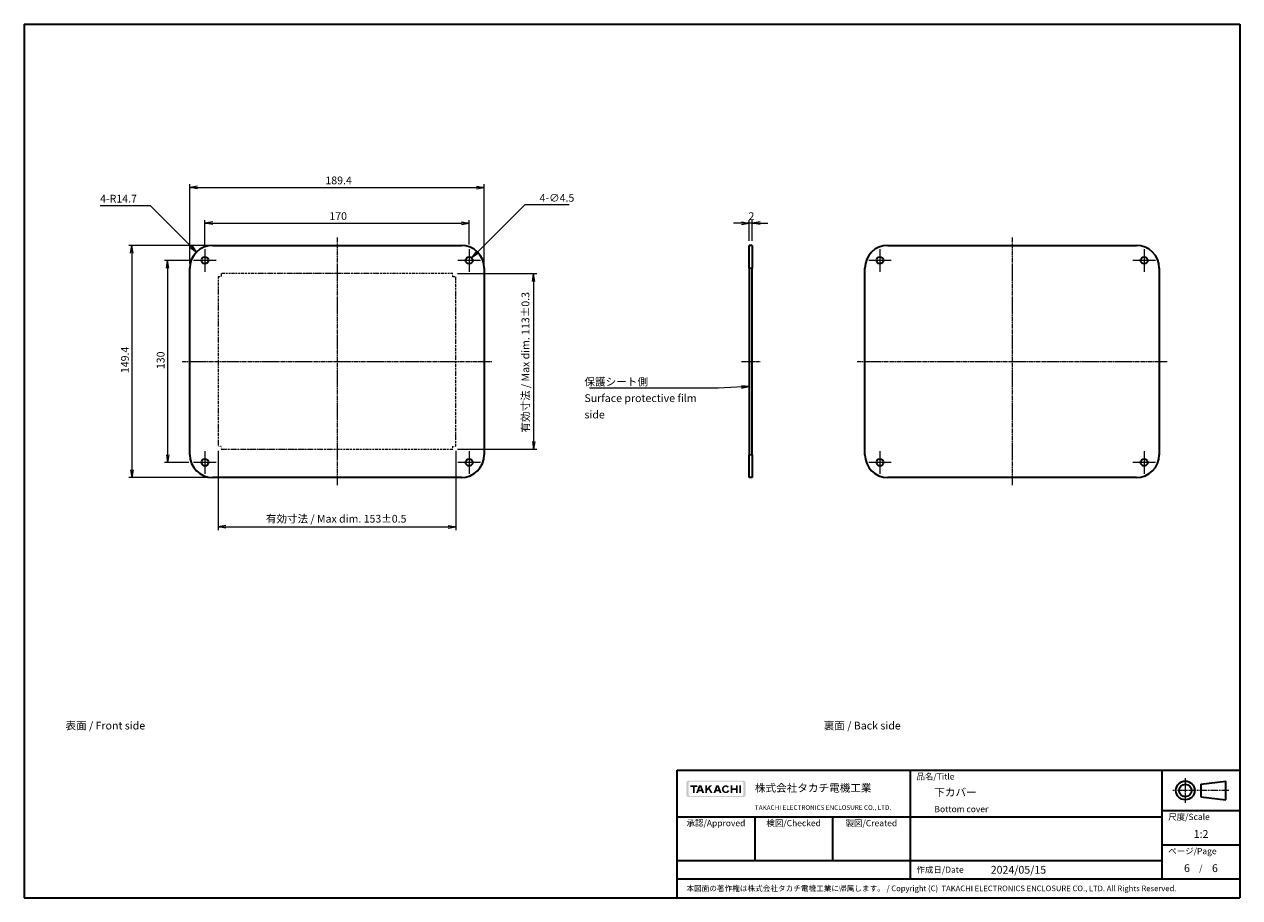
# Model space of a CAD drawing. Units: millimetres. Extents: x 7 to 4945, y 4 to 1128.
# Drawn here: x 4163 to 4945, y 4 to 566 of the extents above; entities that cross this region are included whole.
import ezdxf
from ezdxf.enums import TextEntityAlignment as Align

# ---------------------------------------------------------------- set-up
doc = ezdxf.new("R2010")
doc.units = ezdxf.units.MM
doc.header["$LTSCALE"] = 0.5
doc.linetypes.add('CHAIN', pattern=[0.35429999999999995, 0.2362, -0.0295, 0.0591, -0.0295])
doc.linetypes.add('DASH_DOUBLE_DOT', pattern=[0.43979999999999997, 0.24, -0.06, 0.0098, -0.06, 0.01, -0.06])
doc.layers.get('Defpoints').update_dxf_attribs({"lineweight": 25})
for name, color, linetype, lineweight in [('Border (ISO)', 7, 'Continuous', 35), ('Center Mark (ISO)', 131, 'Continuous', 18), ('Centerline (ISO)', 131, 'Continuous', 18), ('Dimension (ISO)', 7, 'Continuous', 18), ('Dimension (ISO) @ 1', 7, 'Continuous', 18), ('Hatch (ISO)', 1, 'Continuous', 18), ('Sketch Geometry (ISO)', 7, 'Continuous', 18), ('Symbol (ISO)', 7, 'Continuous', 18), ('Symbol (ISO) @ 1', 7, 'Continuous', 18), ('Title (ISO)', 7, 'Continuous', 35), ('Visible (ISO)', 7, 'Continuous', 35), ('Visible Narrow (ISO)', 7, 'Continuous', 25)]:
    doc.layers.add(name, color=color, linetype=linetype, lineweight=lineweight)
doc.styles.add('Note Text (TK)', font='MS PGothic.ttf')
doc.styles.add('文字スタイル40', font='MS PGothic.ttf')
doc.styles.add('文字スタイル67', font='arial.ttf')
doc.dimstyles.new('Default - Method 1b (TK)', dxfattribs={"dimscale": 0.5, "dimtxt": 2.5, "dimasz": 2.5, "dimexe": 1, "dimexo": 1.499999999999999, "dimgap": 1, "dimtad": 1, "dimdsep": 46, "dimtxsty": 'Note Text (TK)', "dimblk": 'OPEN', "dimcen": 0.09, "dimdle": 5, "dimclrd": 100, "dimclre": 100, "dimclrt": 7, "dimadec": 1, "dimazin": 1, "dimtfac": 1, "dimtmove": 0, "dimatfit": 3, "dimldrblk": 'OPEN', "dimfxl": 1, "dimtolj": 1, "dimlwd": -1, "dimlwe": -1, "dimarcsym": 0})
doc.dimstyles.new('Default - Method 1b (TK)$7', dxfattribs={"dimscale": 0.5, "dimtxt": 2.5, "dimasz": 2.5, "dimexe": 1, "dimexo": 1.499999999999999, "dimgap": 1, "dimtad": 1, "dimdsep": 46, "dimtxsty": 'Note Text (TK)', "dimblk": 'OPEN', "dimcen": 0.09, "dimdle": 5, "dimclrd": 100, "dimclre": 100, "dimclrt": 7, "dimadec": 1, "dimazin": 1, "dimtfac": 1, "dimtmove": 0, "dimatfit": 3, "dimldrblk": 'OPEN', "dimfxl": 1, "dimtolj": 1, "dimlwd": -1, "dimlwe": -1, "dimarcsym": 0})

# ---------------------------------------------------------------- blocks, each defined once
blk = doc.blocks.new('図面枠 tk図枠')
at = {"layer": 'Border (ISO)'}
for p, q in [((14.49999999999999, 289), (405.4999999999999, 289)), ((14.49999999999999, 289), (14.50000000000001, 8.000000000000007)), ((405.4999999999999, 289), (405.4999999999999, 8.000000000000007)), ((14.50000000000001, 8.000000000000007), (405.4999999999999, 8.000000000000007))]:
    blk.add_line(p, q, dxfattribs=at)
blk = doc.blocks.new('表題欄 tk表題欄')
at = {"layer": 'Hatch (ISO)'}
h = blk.add_hatch(color=256, dxfattribs=at)
edge = h.paths.add_edge_path(flags=0)
edge.add_arc((95.444849922821, 237.346881026017), 0.5958259999999996, 269.9999999999897, 360)
edge.add_line((96.040675922821, 237.3468810260171), (96.04067592282095, 240.7585970260168))
edge.add_arc((95.44484992282096, 240.7585970260169), 0.5958259999999996, 0, 90.0000000000068)
edge.add_line((95.44484992282091, 241.3544230260169), (79.00658192282103, 241.3544230260169))
edge.add_arc((79.00658192282103, 240.7585970260169), 0.5958259999999996, 90, 180)
edge.add_line((78.41075592282102, 240.7585970260168), (78.41075592282081, 237.3468810260171))
edge.add_arc((79.00658192282081, 237.3468810260168), 0.5958259999999996, 180, 270.0000000000205)
edge.add_line((79.00658192282103, 236.7510550260168), (95.44484992282091, 236.751055026017))
edge = h.paths.add_edge_path()
edge.add_line((77.70882392282107, 241.0034570260169), (77.70882392282107, 237.1020210260171))
edge.add_arc((78.41075592282097, 237.102021026017), 0.7019319999998935, 180, 270.000000000008)
edge.add_line((78.41075592282105, 236.4000890260172), (96.04067592282101, 236.4000890260172))
edge.add_arc((96.040675922821, 237.102021026017), 0.7019319999998921, 270, 360)
edge.add_line((96.7426079228209, 237.1020210260171), (96.74260792282098, 241.0034570260169))
edge.add_arc((96.04067592282107, 241.003457026017), 0.7019319999998921, 0, 90.00000000000873)
edge.add_line((96.04067592282095, 241.705389026017), (78.41075592282105, 241.7053890260169))
edge.add_arc((78.41075592282105, 241.0034570260169), 0.7019319999999984, 90.00000000000072, 180)
for points in [[(78.94128592282102, 240.1954190260171), (78.94128592282102, 239.7056990260171), (79.79013392282097, 239.7056990260171), (79.79013392282097, 237.7060090260171), (80.37779792282102, 237.7060090260171), (80.37779792282102, 239.7056990260171), (81.22664592282104, 239.7056990260171), (81.22664592282104, 240.1954190260171)], [(85.55355153134052, 237.7060090260171), (84.81294043548178, 238.9396854897348), (84.28739592282106, 238.3724785432585), (84.28739592282106, 237.7060090260171), (83.76502792282103, 237.7060090260171), (83.76502792282103, 240.1954190260171), (84.28739592282106, 240.1954190260171), (84.28739592282106, 239.1472136578642), (85.2586086041826, 240.1954190260171), (85.97643794456017, 240.1954190260171), (85.18872726044239, 239.3452627384302), (86.172817922821, 237.7060090260171)], [(91.96090243223207, 240.1954190260171), (91.96090243223207, 237.7060090260171), (92.4791894322321, 237.7060090260171), (92.4791894322321, 238.7058540260171), (93.63819343223211, 238.7058540260171), (93.63819343223211, 237.7060090260171), (94.15648043223207, 237.7060090260171), (94.15648043223207, 240.1954190260171), (93.63819343223211, 240.1954190260171), (93.63819343223211, 239.195574026017), (92.4791894322321, 239.195574026017), (92.4791894322321, 240.1954190260171)], [(94.71149643223212, 240.1954190260171), (94.71149643223212, 237.7060090260171), (95.2338644322322, 237.7060090260171), (95.2338644322322, 240.1954190260171)]]:
    blk.add_hatch(color=256, dxfattribs=at).paths.add_polyline_path(points)
h = blk.add_hatch(color=256, dxfattribs=at)
h.paths.add_polyline_path([(82.45967999495221, 238.7589070260171), (81.8218998506899, 238.7589070260171), (82.14078992282104, 239.627313026017)], flags=0)
h.paths.add_polyline_path([(82.64850318183746, 238.2447010260171), (81.63307666380464, 238.2447010260171), (81.43526189659153, 237.7060090260171), (80.81854592282102, 237.7060090260171), (81.73268992282102, 240.1954190260171), (82.54888992282102, 240.1954190260171), (83.46303392282098, 237.7060090260171), (82.84631794905052, 237.7060090260171)])
h = blk.add_hatch(color=256, dxfattribs=at)
h.paths.add_polyline_path([(87.39654585068993, 238.7589070260171), (88.03432599495216, 238.7589070260171), (87.71543592282107, 239.627313026017)], flags=0)
h.paths.add_polyline_path([(87.00990789659151, 237.7060090260171), (87.20772266380467, 238.2447010260171), (88.22314918183736, 238.2447010260171), (88.42096394905047, 237.7060090260171), (89.03767992282091, 237.7060090260171), (88.123535922821, 240.1954190260171), (87.30733592282104, 240.1954190260171), (86.39319192282105, 237.7060090260171)])
h = blk.add_hatch(color=256, dxfattribs=at)
edge = h.paths.add_edge_path()
edge.add_arc((90.39257192282079, 238.9507140260171), 1.273272000000011, 38.55054079078439, 336.5820184016556)
edge.add_line((91.56096443223191, 238.4446700260172), (91.04202846323602, 238.6694270587604))
edge.add_ellipse((90.392571922821, 238.9507140260171), major_axis=(0, -0.7998759999999119), ratio=0.8673469387756529, start_angle=128.5505407907963, end_angle=426.582018401653, ccw=False)
edge.add_line((90.96328818027123, 239.4055047731898), (91.38834540645578, 239.7442231660233))
at = {"layer": 'Title (ISO)'}
for p, q in [((74.70882392282105, 245.052739026017), (255.7088239228211, 245.052739026017)), ((74.70882392282105, 204.052739026017), (74.70882392282105, 245.052739026017)), ((149.7088239228211, 245.052739026017), (149.7088239228211, 210.052739026017)), ((230.7088239228211, 245.052739026017), (230.7088239228211, 210.052739026017)), ((255.7088239228211, 245.052739026017), (255.7088239228211, 204.052739026017)), ((243.2088239228211, 240.552739026017), (251.2088239228211, 241.552739026017)), ((243.2088239228211, 240.552739026017), (243.2088239228211, 236.552739026017)), ((251.2088239228211, 235.552739026017), (251.2088239228211, 241.552739026017)), ((243.2088239228211, 236.552739026017), (251.2088239228211, 235.552739026017)), ((230.7088239228211, 232.052739026017), (255.7088239228211, 232.052739026017)), ((74.70882392282105, 230.052739026017), (230.7088239228211, 230.0527390260171)), ((99.70882392282105, 230.052739026017), (99.70882392282108, 216.052739026017)), ((124.708823922821, 230.052739026017), (124.708823922821, 216.052739026017)), ((230.7088239228211, 221.052739026017), (255.7088239228211, 221.052739026017)), ((74.70882392282105, 216.052739026017), (230.7088239228211, 216.052739026017)), ((255.7088239228211, 210.052739026017), (74.70882392282105, 210.052739026017)), ((74.70882392282105, 204.052739026017), (255.7088239228211, 204.052739026017))]:
    blk.add_line(p, q, dxfattribs=at)
at = {"layer": 'Title (ISO)', "color": 4, "linetype": 'CHAIN', "lineweight": 18, "ltscale": 8.889559745788574}
blk.add_line((238.2088239228211, 242.5527390260171), (238.2088239228211, 234.552739026017), dxfattribs=at)
at = {"layer": 'Title (ISO)', "color": 4, "linetype": 'CHAIN', "lineweight": 18, "ltscale": 20.00163269042969}
blk.add_line((252.2088239228211, 238.552739026017), (234.2088239228211, 238.552739026017), dxfattribs=at)
at = {"layer": 'Title (ISO)'}
for radius in [3, 2]:
    blk.add_circle((238.2088239228211, 238.5527390260171), radius, dxfattribs=at)
at = {"layer": 'Title (ISO)', "color": 1, "char_height": 2.000000029802322, "line_spacing_factor": 1.5, "style": 'Note Text (TK)'}
for s, insert, attachment_point in [('\\fＭＳ Ｐゴシック|b0|i0;{\\H2.0000;品名/Title}', (151.708823922821, 243.052739026017), 4), ('\\fＭＳ Ｐゴシック|b0|i0;{\\H2.0000;尺度/Scale}', (232.7088239228211, 230.052739026017), 4), ('\\fＭＳ Ｐゴシック|b0|i0;{\\H2.0000;承認/Approved}', (87.20882392282105, 228.052739026017), 5), ('\\fＭＳ Ｐゴシック|b0|i0;{\\H2.0000;検図/Checked}', (112.208823922821, 228.0527390260171), 5), ('\\fＭＳ Ｐゴシック|b0|i0;{\\H2.0000;製図/Created}', (137.208823922821, 228.052739026017), 5), ('\\fＭＳ Ｐゴシック|b0|i0;{\\H2.0000;ページ/Page}', (232.7088239228211, 219.052739026017), 4), ('\\fＭＳ Ｐゴシック|b0|i0;{\\H2.0000;作成日/Date}', (151.708823922821, 213.052739026017), 4)]:
    blk.add_mtext(s, dxfattribs=dict(at, insert=insert, attachment_point=attachment_point))
at = {"layer": 'Title (ISO)', "color": 7, "line_spacing_factor": 1.5, "style": 'Note Text (TK)'}
for s, insert, char_height, attachment_point in [('株式会社タカチ電機工業', (99.74260792282095, 239.052739026017), 2.5, 4), ('\\fArial|b0|i0;{\\H1.4986;TAKACHI ELECTRONICS ENCLOSURE CO., LTD.}', (99.74260792282095, 233.052739026017), 1.49859994649887, 4), ('\\fＭＳ Ｐゴシック|b0|i0;{\\H2.0000;/}', (243.2088239228211, 213.5527390260171), 2.000000029802322, 5), ('\\fＭＳ Ｐゴシック|b0|i0;{\\H1.8000;本図面の著作権は株式会社タカチ電機工業に帰属します。 / Copyright (C)\xa0 TAKACHI ELECTRONICS ENCLOSURE CO., LTD. All Rights Reserved.}', (77.70882392282107, 207.052739026017), 1.800000071525573, 4)]:
    blk.add_mtext(s, dxfattribs=dict(at, insert=insert, char_height=char_height, attachment_point=attachment_point))
at = {"layer": 'Title (ISO)', "color": 7}
for tag, p, height, style in [('<品名>_001', (157.5383693773665, 236.7885344805625), 2.5, 'Note Text (TK)'), ('<Title>_001', (157.708823922821, 231.5520568828656), 2.000000029802322, '文字スタイル67'), ('<型番>_001', (157.6576875571527, 219.9930798731327), 3.000000119209289, '文字スタイル40'), ('<総ページ数>_001', (246.7926307410029, 212.302739026017), 2.5, 'Note Text (TK)'), ('作成日_001', (175.5895057410029, 211.7814322078352), 2.5, 'Note Text (TK)'), ('<ページ_No.>_001', (237.9488807410029, 212.302739026017), 2.5, 'Note Text (TK)')]:
    blk.add_attdef(tag, p, '', height=height, dxfattribs=dict(at, style=style))
at = {"layer": 'Title (ISO)', "color": 7, "style": 'Note Text (TK)'}
for tag, p in [('<尺度>', (243.2088239228211, 224.552739026017)), ('<部品サイズ>', (112.208823922821, 213.052739026017))]:
    blk.add_attdef(tag, text='', height=2.5, dxfattribs=at).set_placement(p, align=Align.MIDDLE_CENTER)
blk = doc.blocks.new('_Open')
at = {"color": 0, "linetype": 'ByBlock', "lineweight": -2}
for p, q in [((-1, 0.1666666666666666), (0, 0)), ((-1, -0.1666666666666666), (0, 0)), ((0, 0), (-1, 0))]:
    blk.add_line(p, q, dxfattribs=at)
blk = doc.blocks.new('*D70')
at = {"layer": 'Defpoints', "color": 0}
for p in [(4448.965495328518, 438.0558666055876), (4278.965495328517, 421.3058666055876), (4448.965495328518, 421.3058666055876)]:
    blk.add_point(p, dxfattribs=at)
at = {"layer": 'Dimension (ISO)', "color": 100}
for p, q in [((4278.965495328517, 424.3058666055876), (4278.965495328517, 440.0558666055876)), ((4283.965495328517, 438.0558666055876), (4443.965495328517, 438.0558666055876)), ((4448.965495328518, 424.3058666055876), (4448.965495328518, 440.0558666055876))]:
    blk.add_line(p, q, dxfattribs=at)
at = {"layer": 'Dimension (ISO)', "color": 100, "xscale": 5, "yscale": 5, "zscale": 5, "rotation": 180}
blk.add_blockref('_Open', (4278.965495328517, 438.0558666055876), dxfattribs=at)
at = {"layer": 'Dimension (ISO)', "color": 100, "xscale": 5, "yscale": 5, "zscale": 5}
blk.add_blockref('_Open', (4448.965495328518, 438.0558666055876), dxfattribs=at)
at = {"layer": 'Dimension (ISO)', "color": 7, "insert": (4359.022313510335, 442.5558666055876), "char_height": 5, "attachment_point": 4, "style": 'Note Text (TK)'}
blk.add_mtext('\\A1;170', dxfattribs=at)
blk = doc.blocks.new('*D71')
at = {"layer": 'Defpoints', "color": 0}
for p in [(4458.665495328514, 461.0558666055876), (4269.26549532852, 409.0558666055876), (4458.665495328514, 409.0558666055876)]:
    blk.add_point(p, dxfattribs=at)
at = {"layer": 'Dimension (ISO)', "color": 100}
for p, q in [((4269.26549532852, 412.0558666055876), (4269.26549532852, 463.0558666055876)), ((4458.665495328514, 412.0558666055876), (4458.665495328514, 463.0558666055876)), ((4274.26549532852, 461.0558666055876), (4453.665495328514, 461.0558666055876))]:
    blk.add_line(p, q, dxfattribs=at)
at = {"layer": 'Dimension (ISO)', "color": 100, "xscale": 5, "yscale": 5, "zscale": 5, "rotation": 180}
blk.add_blockref('_Open', (4269.26549532852, 461.0558666055876), dxfattribs=at)
at = {"layer": 'Dimension (ISO)', "color": 100, "xscale": 5, "yscale": 5, "zscale": 5}
blk.add_blockref('_Open', (4458.665495328514, 461.0558666055876), dxfattribs=at)
at = {"layer": 'Dimension (ISO)', "color": 7, "insert": (4356.451290783062, 465.5558666055876), "char_height": 5, "attachment_point": 4, "style": 'Note Text (TK)'}
blk.add_mtext('\\A1;189.4', dxfattribs=at)
blk = doc.blocks.new('*D72')
at = {"layer": 'Defpoints', "color": 0}
for p in [(4273.571025645088, 419.4503362890391), (4283.965495328532, 409.0558666055874)]:
    blk.add_point(p, dxfattribs=at)
at = {"layer": 'Dimension (ISO)', "color": 100}
for p, q in [((4211.545472375621, 449.3345494843892), (4243.686812449758, 449.3345494843886)), ((4243.686812449758, 449.3345494843886), (4270.035491739156, 422.9858701949728))]:
    blk.add_line(p, q, dxfattribs=at)
at = {"layer": 'Dimension (ISO)', "color": 100, "xscale": 5, "yscale": 5, "zscale": 5, "rotation": 314.99999999998}
blk.add_blockref('_Open', (4273.571025645088, 419.4503362890391), dxfattribs=at)
at = {"layer": 'Dimension (ISO)', "color": 7, "insert": (4211.545472375621, 453.8245494843886), "char_height": 5, "attachment_point": 4, "style": 'Note Text (TK)'}
blk.add_mtext('\\A1;\\fＭＳ Ｐゴシック|b0|i0;{\\H4.9800;4-R14.7}', dxfattribs=at)
blk = doc.blocks.new('*D73')
at = {"layer": 'Defpoints', "color": 0}
for p in [(4271.715495328519, 414.0558666055879), (4254.965495328518, 284.0558666055878), (4271.715495328519, 284.0558666055878)]:
    blk.add_point(p, dxfattribs=at)
at = {"layer": 'Dimension (ISO)', "color": 100}
for p, q in [((4268.715495328518, 414.0558666055879), (4252.965495328518, 414.0558666055879)), ((4254.965495328518, 409.0558666055878), (4254.965495328518, 289.0558666055877)), ((4268.715495328518, 284.0558666055878), (4252.965495328518, 284.0558666055878))]:
    blk.add_line(p, q, dxfattribs=at)
at = {"layer": 'Dimension (ISO)', "color": 100, "xscale": 5, "yscale": 5, "zscale": 5}
for p, rotation in [((4254.965495328518, 414.0558666055879), 90), ((4254.965495328518, 284.0558666055878), 270)]:
    blk.add_blockref('_Open', p, dxfattribs=dict(at, rotation=rotation))
at = {"layer": 'Dimension (ISO)', "color": 7, "insert": (4250.465495328517, 344.1126847874059), "char_height": 5, "attachment_point": 4, "rotation": 90, "style": 'Note Text (TK)'}
blk.add_mtext('\\A1;130', dxfattribs=at)
blk = doc.blocks.new('*D74')
at = {"layer": 'Defpoints', "color": 0}
for p in [(4283.965495328518, 423.7558666055922), (4231.965495328518, 274.3558666055907), (4283.965495328518, 274.3558666055907)]:
    blk.add_point(p, dxfattribs=at)
at = {"layer": 'Dimension (ISO)', "color": 100}
for p, q in [((4280.965495328518, 423.7558666055922), (4229.965495328518, 423.7558666055922)), ((4231.965495328518, 418.7558666055922), (4231.965495328518, 279.3558666055907)), ((4280.965495328518, 274.3558666055907), (4229.965495328518, 274.3558666055907))]:
    blk.add_line(p, q, dxfattribs=at)
at = {"layer": 'Dimension (ISO)', "color": 100, "xscale": 5, "yscale": 5, "zscale": 5}
for p, rotation in [((4231.965495328518, 423.7558666055922), 90), ((4231.965495328518, 274.3558666055907), 270)]:
    blk.add_blockref('_Open', p, dxfattribs=dict(at, rotation=rotation))
at = {"layer": 'Dimension (ISO)', "color": 7, "insert": (4227.465495328517, 341.5416620601331), "char_height": 5, "attachment_point": 4, "rotation": 90, "style": 'Note Text (TK)'}
blk.add_mtext('\\A1;149.4', dxfattribs=at)
blk = doc.blocks.new('*D75')
at = {"layer": 'Defpoints', "color": 0}
for p in [(4287.465495328517, 294.5558666055877), (4440.465495328517, 294.5558666055877), (4440.465495328517, 242.5558666055877)]:
    blk.add_point(p, dxfattribs=at)
at = {"layer": 'Dimension (ISO)', "color": 100}
for p, q in [((4287.465495328517, 291.5558666055876), (4287.465495328517, 240.5558666055877)), ((4440.465495328517, 291.5558666055876), (4440.465495328517, 240.5558666055877)), ((4292.465495328516, 242.5558666055877), (4435.465495328517, 242.5558666055877))]:
    blk.add_line(p, q, dxfattribs=at)
at = {"layer": 'Dimension (ISO)', "color": 100, "xscale": 5, "yscale": 5, "zscale": 5, "rotation": 180}
blk.add_blockref('_Open', (4287.465495328517, 242.5558666055877), dxfattribs=at)
at = {"layer": 'Dimension (ISO)', "color": 100, "xscale": 5, "yscale": 5, "zscale": 5}
blk.add_blockref('_Open', (4440.465495328517, 242.5558666055877), dxfattribs=at)
at = {"layer": 'Dimension (ISO)', "color": 7, "insert": (4318.183449873972, 247.8381393328604), "char_height": 5, "attachment_point": 4, "style": 'Note Text (TK)'}
blk.add_mtext('\\A1;\\fＭＳ Ｐゴシック|b0|i0;{\\H4.9800;有効寸法 / Max dim. 153±0.5}', dxfattribs=at)
blk = doc.blocks.new('*D76')
at = {"layer": 'Defpoints', "color": 0}
for p in [(4438.465495328519, 405.5558666055878), (4438.465495328519, 292.5558666055878), (4490.465495328518, 292.5558666055878)]:
    blk.add_point(p, dxfattribs=at)
at = {"layer": 'Dimension (ISO)', "color": 100}
for p, q in [((4441.465495328519, 405.5558666055878), (4492.465495328518, 405.5558666055879)), ((4490.465495328518, 400.5558666055879), (4490.465495328518, 297.5558666055878)), ((4441.465495328519, 292.5558666055878), (4492.465495328518, 292.5558666055878))]:
    blk.add_line(p, q, dxfattribs=at)
at = {"layer": 'Dimension (ISO)', "color": 100, "xscale": 5, "yscale": 5, "zscale": 5}
for p, rotation in [((4490.465495328518, 405.5558666055879), 90), ((4490.465495328518, 292.5558666055878), 270)]:
    blk.add_blockref('_Open', p, dxfattribs=dict(at, rotation=rotation))
at = {"layer": 'Dimension (ISO)', "color": 7, "insert": (4485.183222601245, 303.2738211510422), "char_height": 5, "attachment_point": 4, "rotation": 90, "style": 'Note Text (TK)'}
blk.add_mtext('\\A1;\\fＭＳ Ｐゴシック|b0|i0;{\\H4.9800;有効寸法 / Max dim. 113±0.3}', dxfattribs=at)
blk = doc.blocks.new('*D77')
at = {"layer": 'Defpoints', "color": 0}
for p in [(4450.556485586185, 415.6468568632702), (4447.374505070846, 412.4648763479201)]:
    blk.add_point(p, dxfattribs=at)
at = {"layer": 'Dimension (ISO)', "color": 100}
for p, q in [((4484.732434011061, 449.8228052882629), (4454.092019492112, 419.1823907692089)), ((4513.243695484103, 449.8228052882622), (4484.732434011061, 449.8228052882629)), ((4448.785495328515, 414.0558666055949), (4449.145495328515, 414.0558666055949)), ((4448.965495328515, 413.875866605595), (4448.965495328515, 414.2358666055947))]:
    blk.add_line(p, q, dxfattribs=at)
at = {"layer": 'Dimension (ISO)', "color": 100, "xscale": 5, "yscale": 5, "zscale": 5, "rotation": 225.0000000000983}
blk.add_blockref('_Open', (4450.556485586185, 415.6468568632702), dxfattribs=at)
at = {"layer": 'Dimension (ISO)', "color": 7, "insert": (4494.285740938647, 454.3128052882623), "char_height": 5, "attachment_point": 4, "style": 'Note Text (TK)'}
blk.add_mtext('\\A1;\\fＭＳ Ｐゴシック|b0|i0;{\\H4.9800;4-∅4.5}', dxfattribs=at)
blk = doc.blocks.new('*D78')
at = {"layer": 'Defpoints', "color": 0}
for p in [(4629.147728576594, 438.0558666055876), (4629.147728576594, 423.755866605592), (4631.147728576594, 423.755866605592)]:
    blk.add_point(p, dxfattribs=at)
at = {"layer": 'Dimension (ISO)', "color": 100}
for p, q in [((4624.147728576594, 438.0558666055876), (4619.147728576594, 438.0558666055876)), ((4629.147728576594, 426.7558666055919), (4629.147728576594, 440.0558666055876)), ((4631.147728576594, 438.0558666055876), (4629.147728576594, 438.0558666055876)), ((4631.147728576594, 426.7558666055919), (4631.147728576594, 440.0558666055876)), ((4636.147728576594, 438.0558666055876), (4641.147728576593, 438.0558666055876))]:
    blk.add_line(p, q, dxfattribs=at)
at = {"layer": 'Dimension (ISO)', "color": 100, "xscale": 5, "yscale": 5, "zscale": 5}
blk.add_blockref('_Open', (4629.147728576594, 438.0558666055876), dxfattribs=at)
at = {"layer": 'Dimension (ISO)', "color": 100, "xscale": 5, "yscale": 5, "zscale": 5, "rotation": 180}
blk.add_blockref('_Open', (4631.147728576594, 438.0558666055876), dxfattribs=at)
at = {"layer": 'Dimension (ISO)', "color": 7, "insert": (4628.69886494023, 442.5558666055876), "char_height": 5, "attachment_point": 4, "style": 'Note Text (TK)'}
blk.add_mtext('\\A1;2', dxfattribs=at)

msp = doc.modelspace()

# ---------------------------------------------------------------- linework, layer by layer
at = {"layer": 'Center Mark (ISO)', "linetype": 'CHAIN', "ltscale": 8.056153297424316}
for p, q in [((4278.965495328517, 421.3058666055876), (4278.965495328517, 406.8058666055876)), ((4448.965495328518, 421.3058666055876), (4448.965495328518, 406.8058666055876)), ((4713.284095082427, 421.3058666055876), (4713.284095082427, 406.8058666055876)), ((4883.284095082428, 421.3058666055876), (4883.284095082428, 406.8058666055876)), ((4286.215495328517, 414.0558666055876), (4271.715495328517, 414.0558666055876)), ((4456.215495328517, 414.0558666055876), (4441.715495328517, 414.0558666055876)), ((4720.534095082428, 414.0558666055876), (4706.034095082428, 414.0558666055876)), ((4890.534095082428, 414.0558666055876), (4876.034095082428, 414.0558666055876)), ((4278.965495328517, 291.3058666055876), (4278.965495328517, 276.8058666055877)), ((4448.965495328518, 291.3058666055876), (4448.965495328518, 276.8058666055877)), ((4713.284095082427, 291.3058666055876), (4713.284095082427, 276.8058666055877)), ((4883.284095082428, 291.3058666055876), (4883.284095082428, 276.8058666055877)), ((4286.215495328517, 284.0558666055876), (4271.715495328517, 284.0558666055876)), ((4456.215495328517, 284.0558666055876), (4441.715495328517, 284.0558666055876)), ((4720.534095082428, 284.0558666055876), (4706.034095082428, 284.0558666055876)), ((4890.534095082428, 284.0558666055876), (4876.034095082428, 284.0558666055876))]:
    msp.add_line(p, q, dxfattribs=at)
at = {"layer": 'Centerline (ISO)', "linetype": 'CHAIN', "ltscale": 23.99096870422363}
for p, q in [((4363.965495328517, 428.755866605592), (4363.965495328517, 269.3558666055906)), ((4798.284095082428, 428.755866605592), (4798.284095082428, 269.3558666055906)), ((4264.26549532852, 349.0558666055877), (4463.665495328514, 349.0558666055877)), ((4698.584095082431, 349.0558666055877), (4897.984095082432, 349.0558666055877))]:
    msp.add_line(p, q, dxfattribs=at)
at = {"layer": 'Centerline (ISO)', "linetype": 'CHAIN', "ltscale": 6.667144298553466}
msp.add_line((4624.147728576597, 349.0558666055877), (4636.147728576598, 349.0558666055877), dxfattribs=at)
at = {"layer": 'Sketch Geometry (ISO)', "color": 4, "linetype": 'DASH_DOUBLE_DOT', "lineweight": 18, "ltscale": 0.8950814008712769}
for p, q in [((4289.465495328516, 403.5558666055876), (4287.465495328517, 403.5558666055876)), ((4289.465495328516, 405.5558666055876), (4289.465495328516, 403.5558666055876)), ((4438.465495328517, 403.5558666055876), (4438.465495328517, 405.5558666055876)), ((4440.465495328517, 403.5558666055876), (4438.465495328517, 403.5558666055876)), ((4287.465495328517, 294.5558666055877), (4289.465495328516, 294.5558666055877)), ((4289.465495328516, 294.5558666055877), (4289.465495328516, 292.5558666055877)), ((4438.465495328517, 292.5558666055877), (4438.465495328517, 294.5558666055877)), ((4438.465495328517, 294.5558666055877), (4440.465495328517, 294.5558666055877))]:
    msp.add_line(p, q, dxfattribs=at)
at = {"layer": 'Sketch Geometry (ISO)', "color": 4, "linetype": 'DASH_DOUBLE_DOT', "lineweight": 18, "ltscale": 8.851426124572752}
for p, q in [((4287.465495328517, 403.5558666055876), (4287.465495328517, 294.5558666055877)), ((4440.465495328517, 294.5558666055877), (4440.465495328517, 403.5558666055876))]:
    msp.add_line(p, q, dxfattribs=at)
at = {"layer": 'Sketch Geometry (ISO)', "color": 4, "linetype": 'DASH_DOUBLE_DOT', "lineweight": 18, "ltscale": 8.915535926818848}
for p, q in [((4438.465495328517, 405.5558666055876), (4289.465495328516, 405.5558666055876)), ((4289.465495328516, 292.5558666055877), (4438.465495328517, 292.5558666055877))]:
    msp.add_line(p, q, dxfattribs=at)
at = {"layer": 'Visible (ISO)'}
for p, q in [((4283.965495328517, 423.755866605592), (4443.965495328517, 423.755866605592)), ((4631.147728576594, 423.755866605592), (4629.147728576594, 423.755866605592)), ((4629.147728576597, 409.0558666055876), (4629.147728576594, 423.755866605592)), ((4631.147728576594, 423.755866605592), (4631.147728576598, 409.0558666055876)), ((4718.284095082428, 423.755866605592), (4878.284095082428, 423.755866605592)), ((4269.26549532852, 289.0558666055877), (4269.26549532852, 409.0558666055876)), ((4458.665495328514, 409.0558666055876), (4458.665495328514, 289.0558666055877)), ((4629.147728576597, 409.0558666055876), (4629.147728576597, 289.0558666055877)), ((4631.147728576598, 289.0558666055877), (4631.147728576598, 409.0558666055876)), ((4703.584095082431, 289.0558666055877), (4703.584095082431, 409.0558666055876)), ((4892.984095082432, 409.0558666055876), (4892.984095082432, 289.0558666055877)), ((4629.147728576594, 274.3558666055906), (4629.147728576597, 289.0558666055877)), ((4631.147728576598, 289.0558666055877), (4631.147728576594, 274.3558666055906)), ((4443.965495328517, 274.3558666055906), (4283.965495328517, 274.3558666055906)), ((4631.147728576594, 274.3558666055906), (4629.147728576594, 274.3558666055906)), ((4878.284095082428, 274.3558666055906), (4718.284095082428, 274.3558666055906))]:
    msp.add_line(p, q, dxfattribs=at)
for centre in [(4278.965495328517, 414.0558666055876), (4448.965495328518, 414.0558666055876), (4713.284095082427, 414.0558666055876), (4883.284095082428, 414.0558666055876), (4278.965495328517, 284.0558666055876), (4448.965495328518, 284.0558666055876), (4713.284095082427, 284.0558666055876), (4883.284095082428, 284.0558666055876)]:
    msp.add_circle(centre, 2.249999999999998, dxfattribs=at)
for centre, radius, start, end in [((4283.965495328517, 409.0558666055876), 14.69999999999997, 90, 180), ((4443.965495328517, 409.0558666055876), 14.69999999999993, 0, 90), ((4718.284095082428, 409.0558666055876), 14.69999999999993, 90, 180), ((4878.284095082428, 409.0558666055876), 14.69999999999997, 0, 90), ((4283.965495328517, 289.0558666055877), 14.69999999999998, 180, 270), ((4443.965495328517, 289.0558666055877), 14.69999999999998, 270, 0), ((4718.284095082428, 289.0558666055877), 14.69999999999998, 180, 270), ((4878.284095082428, 289.0558666055877), 14.69999999999998, 270, 0)]:
    msp.add_arc(centre, radius, start, end, dxfattribs=at)
at = {"layer": 'Visible Narrow (ISO)'}
for p, q in [((4631.147728576598, 409.0558666055876), (4629.147728576597, 409.0558666055876)), ((4631.147728576598, 289.0558666055877), (4629.147728576597, 289.0558666055877))]:
    msp.add_line(p, q, dxfattribs=at)

# ---------------------------------------------------------------- block references
at = {"xscale": 2, "yscale": 2, "zscale": 2}
msp.add_blockref('図面枠 tk図枠', (4133.750000000003, -11.99999999999998), dxfattribs=at)
ref = msp.add_blockref('表題欄 tk表題欄', (4433.33235215436, -404.1054780520353), dxfattribs=dict(xscale=2, yscale=2, zscale=2))
ref.add_attrib('<品名>_001', '下カバー', (4748.210227272731, 69.34375000000001), dxfattribs={"layer": 'Title (ISO)', "color": 7, "height": 5, "style": 'Note Text (TK)'})
ref.add_attrib('<尺度>_001', '1:2', (4915.176136363641, 42.50000000000001), dxfattribs={"layer": 'Title (ISO)', "color": 7, "height": 5, "style": 'Note Text (TK)'})
ref.add_attrib('作成日_001', '2024/05/15', (4784.568181818186, 19.45738636363638), dxfattribs={"layer": 'Title (ISO)', "color": 7, "height": 5, "style": 'Note Text (TK)'})
ref.add_attrib('<Title>_001', 'Bottom cover', (4748.34072304984, 59.03274212621083), dxfattribs={"layer": 'Title (ISO)', "color": 7, "height": 4.000000059604644, "style": '文字スタイル67'})
ref.add_attrib('<ページ_No.>_001', '6', (4908.931818181821, 20.50000000000002), dxfattribs={"layer": 'Title (ISO)', "color": 7, "height": 5, "style": 'Note Text (TK)'})
ref.add_attrib('<総ページ数>_001', '6', (4926.931818181822, 20.50000000000002), dxfattribs={"layer": 'Title (ISO)', "color": 7, "height": 5, "style": 'Note Text (TK)'})

# ---------------------------------------------------------------- texts
at = {"layer": 'Symbol (ISO)', "color": 7, "char_height": 5, "style": 'Note Text (TK)'}
for s, insert, width, attachment_point, line_spacing_factor in [('\\fＭＳ Ｐゴシック|b0|i0;保護シート側\\P\\fＭＳ Ｐゴシック|b0|i0;Surface protective film side', (4523.144298177885, 338.487493984765), 86.1988353729248, 1, 1.265217423439025), ('\\fＭＳ Ｐゴシック|b0|i0;裏面 / Back side', (4677.090910498071, 114.7367263339329), 53.56725215911865, 4, 1.5)]:
    msp.add_mtext(s, dxfattribs=dict(at, insert=insert, width=width, attachment_point=attachment_point, line_spacing_factor=line_spacing_factor))
at = {"layer": 'Symbol (ISO)', "color": 7, "insert": (4189.23574929155, 114.7367263339329), "char_height": 5, "attachment_point": 4, "line_spacing_factor": 1.5, "style": 'Note Text (TK)'}
msp.add_mtext('\\fＭＳ Ｐゴシック|b0|i0;表面 / Front side', dxfattribs=at)

# ---------------------------------------------------------------- dimensions: what is measured, and where the dimension line sits
at = {"layer": 'Dimension (ISO) @ 1', "color": 100}
dim = msp.add_linear_dim(base=(4458.665495328514, 461.0558666055876), p1=(4269.26549532852, 409.0558666055876), p2=(4458.665495328514, 409.0558666055876), dimstyle='Default - Method 1b (TK)', override={"dimscale": 1, "dimtxt": 5, "dimasz": 5, "dimexe": 2, "dimexo": 2.999999999999999, "dimgap": 2, "dimdec": 2, "dimcen": 0.18, "dimtol": 0, "dimlim": 0, "dimtp": 0, "dimtm": 0, "dimtdec": 2, "dimtix": 0, "dimtofl": 0, "dimtmove": 0, "dimatfit": 1}, dxfattribs=at)
dim.commit()
dim.dimension.update_dxf_attribs({"geometry": '*D71', "text_midpoint": (4363.965495328517, 461.0558666055876), "dimtype": 128})
dim = msp.add_radius_dim(center=(4283.965495328532, 409.0558666055874), mpoint=(4273.571025645088, 419.4503362890391), text='\\fＭＳ Ｐゴシック|b0|i0;{\\H4.9800;4-<>}', dimstyle='Default - Method 1b (TK)', override={"dimscale": 1, "dimtxt": 5, "dimasz": 5, "dimexe": 2, "dimexo": 2.999999999999999, "dimgap": 2, "dimtih": 1, "dimtoh": 1, "dimdec": 2, "dimlfac": 0.9999999999999959, "dimcen": 0, "dimtol": 0, "dimlim": 0, "dimtp": 0, "dimtm": 0, "dimtdec": 2, "dimtix": 0, "dimtofl": 0, "dimtmove": 0, "dimatfit": 3}, dxfattribs=at)
dim.commit()
dim.dimension.update_dxf_attribs({"geometry": '*D72', "text_midpoint": (4223.245642830167, 449.3345494843886), "dimtype": 132})
dim = msp.add_diameter_dim_2p(p1=(4447.374505070846, 412.4648763479201), p2=(4450.556485586185, 415.6468568632702), text='\\fＭＳ Ｐゴシック|b0|i0;{\\H4.9800;4-<>}', dimstyle='Default - Method 1b (TK)', override={"dimscale": 1, "dimtxt": 5, "dimasz": 5, "dimexe": 2, "dimexo": 2.999999999999999, "dimgap": 2, "dimtih": 1, "dimtoh": 1, "dimdec": 2, "dimlfac": 0.9999999999999747, "dimcen": 0.18, "dimtol": 0, "dimlim": 0, "dimtp": 0, "dimtm": 0, "dimtdec": 2, "dimtix": 0, "dimtofl": 0, "dimtmove": 0, "dimatfit": 3}, dxfattribs=at)
dim.commit()
dim.dimension.update_dxf_attribs({"geometry": '*D77', "text_midpoint": (4503.764718211375, 449.8228052882622), "dimtype": 131})
for base, p1, p2, angle, override, picture, middle in [((4448.965495328518, 438.0558666055876), (4278.965495328517, 421.3058666055876), (4448.965495328518, 421.3058666055876), 180, {"dimscale": 1, "dimtxt": 5, "dimasz": 5, "dimexe": 2, "dimexo": 2.999999999999999, "dimgap": 2, "dimdec": 2, "dimcen": 0.18, "dimtol": 0, "dimlim": 0, "dimtp": 0, "dimtm": 0, "dimtdec": 2, "dimtix": 0, "dimtofl": 0, "dimtmove": 0, "dimatfit": 1}, '*D70', (4363.965495328517, 438.0558666055876)), ((4629.147728576594, 438.0558666055876), (4631.147728576594, 423.755866605592), (4629.147728576594, 423.755866605592), 180, {"dimscale": 1, "dimtxt": 5, "dimasz": 5, "dimexe": 2, "dimexo": 2.999999999999999, "dimgap": 2, "dimdec": 2, "dimcen": 0.18, "dimtol": 0, "dimlim": 0, "dimtp": 0, "dimtm": 0, "dimtdec": 2, "dimtix": 0, "dimtofl": 1, "dimtmove": 0, "dimatfit": 1}, '*D78', (4630.147728576594, 438.0558666055876)), ((4231.965495328518, 274.3558666055907), (4283.965495328517, 423.755866605592), (4283.965495328517, 274.3558666055906), 270, {"dimscale": 1, "dimtxt": 5, "dimasz": 5, "dimexe": 2, "dimexo": 2.999999999999999, "dimgap": 2, "dimdec": 2, "dimcen": 0.18, "dimtol": 0, "dimlim": 0, "dimtp": 0, "dimtm": 0, "dimtdec": 2, "dimtix": 0, "dimtofl": 0, "dimtmove": 0, "dimatfit": 1}, '*D74', (4231.965495328517, 349.0558666055877)), ((4254.965495328518, 284.0558666055878), (4271.715495328517, 414.0558666055876), (4271.715495328517, 284.0558666055876), 90, {"dimscale": 1, "dimtxt": 5, "dimasz": 5, "dimexe": 2, "dimexo": 2.999999999999999, "dimgap": 2, "dimdec": 2, "dimcen": 0.18, "dimtol": 0, "dimlim": 0, "dimtp": 0, "dimtm": 0, "dimtdec": 2, "dimtix": 0, "dimtofl": 0, "dimtmove": 0, "dimatfit": 1}, '*D73', (4254.965495328517, 349.0558666055877))]:
    dim = msp.add_linear_dim(base=base, p1=p1, p2=p2, angle=angle, dimstyle='Default - Method 1b (TK)', override=override, dxfattribs=at)
    dim.commit()
    dim.dimension.update_dxf_attribs({"geometry": picture, "text_midpoint": middle, "dimtype": 128})
for base, p1, p2, angle, override, picture, middle in [((4490.465495328518, 292.5558666055878), (4438.465495328517, 405.5558666055876), (4438.465495328517, 292.5558666055877), 90, {"dimscale": 1, "dimtxt": 5, "dimasz": 5, "dimexe": 2, "dimexo": 2.999999999999999, "dimgap": 2, "dimdec": 2, "dimcen": 0.18, "dimtol": 1, "dimlim": 0, "dimtp": 0.3, "dimtm": 0.3, "dimtdec": 2, "dimtix": 0, "dimtofl": 0, "dimtmove": 0, "dimatfit": 1}, '*D76', (4490.465495328517, 349.0558666055877)), ((4440.465495328517, 242.5558666055877), (4287.465495328517, 294.5558666055877), (4440.465495328517, 294.5558666055877), 180, {"dimscale": 1, "dimtxt": 5, "dimasz": 5, "dimexe": 2, "dimexo": 2.999999999999999, "dimgap": 2, "dimdec": 2, "dimcen": 0.18, "dimtol": 1, "dimlim": 0, "dimtp": 0.5, "dimtm": 0.5, "dimtdec": 2, "dimtix": 0, "dimtofl": 0, "dimtmove": 0, "dimatfit": 1}, '*D75', (4363.965495328517, 242.5558666055877))]:
    dim = msp.add_linear_dim(base=base, p1=p1, p2=p2, angle=angle, text='\\fＭＳ Ｐゴシック|b0|i0;{\\H4.9800;有効寸法 / Max dim. <>}', dimstyle='Default - Method 1b (TK)', override=override, dxfattribs=at)
    dim.commit()
    dim.dimension.update_dxf_attribs({"geometry": picture, "text_midpoint": middle, "dimtype": 128})

# ---------------------------------------------------------------- leaders
at = {"layer": 'Symbol (ISO) @ 1', "color": 100, "annotation_type": 0, "has_hookline": 1, "hookline_direction": 1, "text_width": 82.98295454545456}
msp.add_leader([(4629.147728576597, 332.9319383629845), (4609.343133550811, 331.7740401904717)], dimstyle='Default - Method 1b (TK)$7', override={"dimscale": 1, "dimtxt": 5, "dimasz": 5, "dimgap": 0, "dimtad": 1}, dxfattribs=at)

doc.saveas('drawing.dxf')
